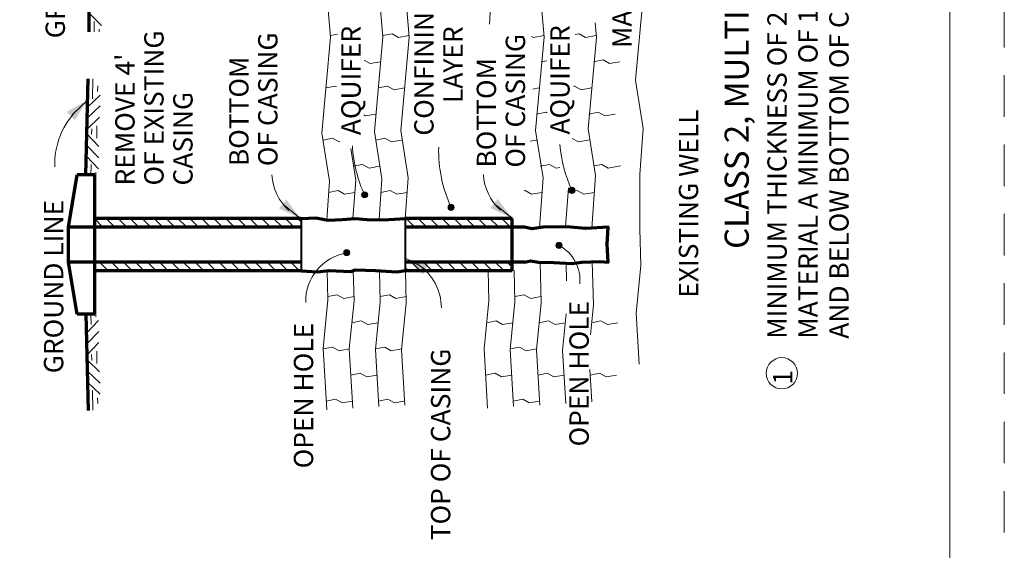
# Model space of a CAD drawing. Units: feet. Extents: x -0.8 to 27.7, y -0.5 to 10.5.
# Drawn here: x 3.5 to 7.5, y 5.5 to 7.7 of the extents above; entities that cross this region are included whole.
import ezdxf
from ezdxf.enums import TextEntityAlignment as Align

# ---------------------------------------------------------------- set-up
doc = ezdxf.new("R2010")
doc.units = ezdxf.units.FT
doc.header["$MEASUREMENT"] = 0
doc.linetypes.add('DGN Style 2', pattern=[0.286568, 0.171941, -0.114627])
for name, color, linetype, lineweight in [('Level 2', 7, 'Continuous', 0), ('Level 3', 7, 'Continuous', 0), ('Level 4', 7, 'Continuous', 0), ('Level 63 (Construction)', 7, 'Continuous', 0)]:
    doc.layers.add(name, color=color, linetype=linetype, lineweight=lineweight)
doc.styles.add('Style-font001', font='font001.shx')

# ---------------------------------------------------------------- blocks, each defined once
blk = doc.blocks.new('DOT_14')
at = {"layer": 'Level 2', "color": 7, "linetype": 'Continuous', "lineweight": 13, "flags": 128}
blk.add_lwpolyline([(-0.02, -0.32), (0.09, -0.27), (0.27, -0.21), (0.31, -0.02), (0.29, 0.14), (0.17, 0.29), (-0.01, 0.27), (-0.19, 0.25), (-0.28, 0.11), (-0.3, -0.05), (-0.19, -0.26), (-0.05, -0.27), (0.13, -0.22), (0.28, -0.11), (0.27, 0.07), (0.16, 0.21), (0, 0.22), (-0.19, 0.19), (-0.22, 0.08), (-0.26, -0.04), (-0.17, -0.19), (-0.03, -0.19), (0.12, -0.16), (0.23, -0.08), (0.17, 0.07), (0.06, 0.16), (-0.1, 0.17), (-0.14, 0.08), (-0.18, -0.01), (-0.11, -0.13), (0.01, -0.16), (0.11, -0.11), (0.12, 0.01), (0.06, 0.09), (-0.04, 0.12), (-0.09, 0.07), (-0.12, 0.01), (-0.07, -0.08), (0, -0.09), (0.07, -0.05), (0.06, 0.01), (0.01, 0.05), (-0.06, 0.05), (-0.06, -0.01), (0, -0.03)], dxfattribs=at)
at = {"layer": 'Level 2', "color": 7, "linetype": 'Continuous', "lineweight": 13}
blk.add_circle((0, 0), 0.35, dxfattribs=at)
blk = doc.blocks.new('DOT_16')
at = {"layer": 'Level 2', "color": 7, "linetype": 'Continuous', "lineweight": 13, "flags": 128}
blk.add_lwpolyline([(-0.02, -0.32), (0.09, -0.27), (0.27, -0.21), (0.31, -0.02), (0.29, 0.14), (0.17, 0.29), (0, 0.27), (-0.19, 0.25), (-0.28, 0.1), (-0.29, -0.05), (-0.18, -0.26), (-0.05, -0.27), (0.13, -0.23), (0.28, -0.11), (0.28, 0.06), (0.16, 0.21), (0, 0.22), (-0.19, 0.19), (-0.22, 0.09), (-0.25, -0.04), (-0.17, -0.19), (-0.03, -0.19), (0.12, -0.16), (0.23, -0.08), (0.17, 0.07), (0.06, 0.16), (-0.09, 0.17), (-0.13, 0.09), (-0.18, -0.01), (-0.11, -0.13), (0.01, -0.16), (0.11, -0.11), (0.12, 0.01), (0.06, 0.09), (-0.04, 0.12), (-0.09, 0.07), (-0.12, 0.01), (-0.07, -0.07), (0.01, -0.1), (0.07, -0.05), (0.06, 0.01), (0.01, 0.05), (-0.06, 0.04), (-0.06, -0.01), (0.01, -0.04)], dxfattribs=at)
at = {"layer": 'Level 2', "color": 7, "linetype": 'Continuous', "lineweight": 13}
blk.add_circle((0, 0), 0.35, dxfattribs=at)
blk = doc.blocks.new('DOT_17')
at = {"layer": 'Level 2', "color": 7, "linetype": 'Continuous', "lineweight": 13, "flags": 128}
blk.add_lwpolyline([(-0.03, -0.32), (0.09, -0.27), (0.27, -0.21), (0.31, -0.02), (0.28, 0.14), (0.17, 0.29), (-0.01, 0.27), (-0.19, 0.25), (-0.28, 0.1), (-0.29, -0.05), (-0.19, -0.26), (-0.05, -0.27), (0.13, -0.23), (0.28, -0.11), (0.27, 0.06), (0.16, 0.21), (-0.01, 0.22), (-0.19, 0.19), (-0.22, 0.08), (-0.26, -0.04), (-0.17, -0.2), (-0.04, -0.19), (0.12, -0.16), (0.23, -0.08), (0.17, 0.07), (0.06, 0.16), (-0.09, 0.17), (-0.14, 0.08), (-0.19, -0.01), (-0.11, -0.13), (0.01, -0.16), (0.11, -0.1), (0.11, 0.01), (0.06, 0.09), (-0.04, 0.12), (-0.09, 0.07), (-0.12, 0.01), (-0.07, -0.08), (0.01, -0.1), (0.07, -0.05), (0.06, 0.01), (0.01, 0.05), (-0.06, 0.04), (-0.06, 0), (0.01, -0.04)], dxfattribs=at)
at = {"layer": 'Level 2', "color": 7, "linetype": 'Continuous', "lineweight": 13}
blk.add_circle((0, 0), 0.35, dxfattribs=at)
blk = doc.blocks.new('DOT_18')
at = {"layer": 'Level 2', "color": 7, "linetype": 'Continuous', "lineweight": 13, "flags": 128}
blk.add_lwpolyline([(-0.03, -0.32), (0.09, -0.27), (0.27, -0.21), (0.31, -0.02), (0.28, 0.14), (0.17, 0.29), (0, 0.28), (-0.19, 0.25), (-0.28, 0.1), (-0.3, -0.05), (-0.19, -0.25), (-0.05, -0.27), (0.13, -0.22), (0.28, -0.1), (0.28, 0.07), (0.16, 0.21), (0, 0.23), (-0.19, 0.19), (-0.22, 0.09), (-0.25, -0.04), (-0.17, -0.19), (-0.03, -0.19), (0.12, -0.16), (0.23, -0.07), (0.18, 0.08), (0.06, 0.17), (-0.1, 0.17), (-0.14, 0.09), (-0.18, 0), (-0.11, -0.12), (0.01, -0.16), (0.11, -0.1), (0.11, 0.01), (0.06, 0.1), (-0.05, 0.12), (-0.09, 0.08), (-0.12, 0.02), (-0.07, -0.07), (0, -0.09), (0.07, -0.05), (0.06, 0.01), (0.01, 0.05), (-0.06, 0.05), (-0.06, 0), (0, -0.03)], dxfattribs=at)
at = {"layer": 'Level 2', "color": 7, "linetype": 'Continuous', "lineweight": 13}
blk.add_circle((0, 0), 0.35, dxfattribs=at)
blk = doc.blocks.new('DOT_19')
at = {"layer": 'Level 2', "color": 7, "linetype": 'Continuous', "lineweight": 13, "flags": 128}
blk.add_lwpolyline([(-0.02, -0.32), (0.09, -0.27), (0.28, -0.21), (0.31, -0.02), (0.29, 0.14), (0.17, 0.29), (-0.01, 0.28), (-0.19, 0.25), (-0.28, 0.1), (-0.29, -0.05), (-0.19, -0.25), (-0.05, -0.27), (0.13, -0.22), (0.28, -0.11), (0.28, 0.07), (0.16, 0.21), (0, 0.22), (-0.19, 0.19), (-0.22, 0.08), (-0.26, -0.04), (-0.17, -0.19), (-0.03, -0.19), (0.12, -0.16), (0.23, -0.07), (0.18, 0.08), (0.06, 0.16), (-0.09, 0.17), (-0.13, 0.09), (-0.18, -0.01), (-0.11, -0.13), (0.01, -0.16), (0.11, -0.1), (0.12, 0.01), (0.06, 0.09), (-0.04, 0.12), (-0.09, 0.08), (-0.12, 0.02), (-0.07, -0.07), (0.01, -0.09), (0.08, -0.05), (0.07, 0.01), (0.01, 0.05), (-0.06, 0.05), (-0.06, -0.01), (0.01, -0.03)], dxfattribs=at)
at = {"layer": 'Level 2', "color": 7, "linetype": 'Continuous', "lineweight": 13}
blk.add_circle((0, 0), 0.35, dxfattribs=at)
blk = doc.blocks.new('OVAL1')
at = {"layer": 'Level 2', "color": 7, "linetype": 'Continuous', "lineweight": 13}
blk.add_circle((0, -0.002), 0.7, dxfattribs=at)

msp = doc.modelspace()

# ---------------------------------------------------------------- linework, layer by layer
at = {"layer": 'Level 2', "color": 7, "linetype": 'Continuous', "lineweight": 13}
for p, q in [((3.738, 7.7367), (3.7888, 7.6857)), ((3.7306, 7.3479), (3.7826, 7.3977)), ((3.7304, 7.3032), (3.7824, 7.353)), ((3.7286, 7.2564), (3.7806, 7.3062)), ((3.7281, 7.2369), (3.778, 7.1847)), ((3.7278, 7.19), (3.7777, 7.1379)), ((3.7261, 7.1451), (3.776, 7.0932)), ((6.0169, 6.8451), (6.0169, 7.0693)), ((3.7261, 6.4137), (3.776, 6.4657)), ((3.7278, 6.3689), (3.7777, 6.4209)), ((3.7281, 6.3221), (3.778, 6.3741)), ((3.7286, 6.3025), (3.7806, 6.2528)), ((3.7304, 6.2557), (3.7824, 6.206)), ((3.7306, 6.2109), (3.7826, 6.1611))]:
    msp.add_line(p, q, dxfattribs=at)
at = {"layer": 'Level 2', "color": 7, "linetype": 'Continuous', "lineweight": 70}
for p, q in [((3.6524, 6.8515), (3.6884, 7.0675)), ((3.7604, 7.0675), (3.6884, 7.0675)), ((3.7604, 6.4915), (3.7604, 7.0675)), ((4.6146, 6.8875), (3.7604, 6.8875)), ((5.4888, 6.8875), (5.0466, 6.8875)), ((5.4888, 6.6715), (5.4888, 6.8875)), ((3.7604, 6.8515), (3.6524, 6.8515)), ((3.6524, 6.7075), (3.6524, 6.8515)), ((4.6146, 6.8515), (3.7604, 6.8515)), ((5.5388, 6.8515), (5.0466, 6.8515)), ((3.7604, 6.7075), (3.6524, 6.7075)), ((3.6884, 6.4915), (3.6524, 6.7075)), ((4.6145, 6.7075), (3.7604, 6.7075)), ((5.5388, 6.7075), (5.0466, 6.7075)), ((4.6145, 6.6715), (3.7604, 6.6715)), ((5.4888, 6.6715), (5.0466, 6.6715)), ((3.7604, 6.4915), (3.6884, 6.4915))]:
    msp.add_line(p, q, dxfattribs=at)
at = {"layer": 'Level 2', "color": 7, "linetype": 'Continuous', "lineweight": 0}
for p, q in [((3.8442, 6.8515), (3.8082, 6.8875)), ((3.8937, 6.8515), (3.8577, 6.8875)), ((3.9432, 6.8515), (3.9072, 6.8875)), ((3.9927, 6.8515), (3.9567, 6.8875)), ((4.0422, 6.8515), (4.0062, 6.8875)), ((4.0917, 6.8515), (4.0557, 6.8875)), ((4.1412, 6.8515), (4.1052, 6.8875)), ((4.1907, 6.8515), (4.1547, 6.8875)), ((4.2402, 6.8515), (4.2042, 6.8875)), ((4.2897, 6.8515), (4.2537, 6.8875)), ((4.3392, 6.8515), (4.3032, 6.8875)), ((4.3887, 6.8515), (4.3527, 6.8875)), ((4.4382, 6.8515), (4.4022, 6.8875)), ((4.4876, 6.8515), (4.4516, 6.8875)), ((4.5371, 6.8515), (4.5011, 6.8875)), ((4.5866, 6.8515), (4.5506, 6.8875)), ((4.6146, 6.873), (4.6001, 6.8875)), ((5.086, 6.8515), (5.05, 6.8875)), ((5.1355, 6.8515), (5.0995, 6.8875)), ((5.185, 6.8515), (5.149, 6.8875)), ((5.2345, 6.8515), (5.1985, 6.8875)), ((5.284, 6.8515), (5.248, 6.8875)), ((5.3335, 6.8515), (5.2975, 6.8875)), ((5.383, 6.8515), (5.347, 6.8875)), ((5.4325, 6.8515), (5.3965, 6.8875)), ((5.482, 6.8515), (5.446, 6.8875)), ((3.7947, 6.8515), (3.7604, 6.8858)), ((3.8168, 6.6715), (3.7808, 6.7075)), ((3.8663, 6.6715), (3.8303, 6.7075)), ((3.9158, 6.6715), (3.8798, 6.7075)), ((3.9653, 6.6715), (3.9293, 6.7075)), ((4.0148, 6.6715), (3.9788, 6.7075)), ((4.0643, 6.6715), (4.0283, 6.7075)), ((4.1138, 6.6715), (4.0778, 6.7075)), ((4.1633, 6.6715), (4.1273, 6.7075)), ((4.2128, 6.6715), (4.1768, 6.7075)), ((4.2623, 6.6715), (4.2263, 6.7075)), ((4.3118, 6.6715), (4.2758, 6.7075)), ((4.3613, 6.6715), (4.3253, 6.7075)), ((4.4108, 6.6715), (4.3748, 6.7075)), ((4.4603, 6.6715), (4.4243, 6.7075)), ((4.5098, 6.6715), (4.4738, 6.7075)), ((4.5593, 6.6715), (4.5233, 6.7075)), ((4.6088, 6.6715), (4.5728, 6.7075)), ((5.0586, 6.6715), (5.0466, 6.6835)), ((5.1081, 6.6715), (5.0721, 6.7075)), ((5.1576, 6.6715), (5.1216, 6.7075)), ((5.2071, 6.6715), (5.1711, 6.7075)), ((5.2566, 6.6715), (5.2206, 6.7075)), ((5.3061, 6.6715), (5.2701, 6.7075)), ((5.3556, 6.6715), (5.3196, 6.7075)), ((5.4051, 6.6715), (5.3691, 6.7075)), ((5.4546, 6.6715), (5.4186, 6.7075)), ((5.4888, 6.6868), (5.4681, 6.7075)), ((3.7673, 6.6715), (3.7604, 6.6784))]:
    msp.add_line(p, q, dxfattribs=at)
at = {"layer": 'Level 2', "color": 7, "linetype": 'Continuous', "lineweight": 40}
msp.add_line((5.0466, 6.6715), (5.0466, 6.8875), dxfattribs=at)
at = {"layer": 'Level 2', "color": 7, "linetype": 'Continuous', "lineweight": 70, "flags": 128}
for points in [[(3.738, 7.6588), (3.738, 7.898), (3.7376, 8.3725), (3.7441, 8.682), (3.7403, 8.7339), (3.7356, 8.9271)], [(3.7244, 7.0675), (3.7331, 7.4649)], [(4.6146, 6.8875), (4.6755, 6.8905), (4.7262, 6.8809), (4.7851, 6.8839), (4.8388, 6.8876), (4.9051, 6.8823), (4.9772, 6.8831), (5.0466, 6.8875)], [(5.5388, 6.7075), (5.5647, 6.7129), (5.5974, 6.7064), (5.6602, 6.7051), (5.7347, 6.7012), (5.7764, 6.7064), (5.851, 6.709), (5.8862, 6.7075), (5.8809, 6.7809), (5.8862, 6.8515), (5.7934, 6.8463), (5.7138, 6.8527), (5.617, 6.8515), (5.5699, 6.8449), (5.5388, 6.8515)], [(4.6146, 6.6715), (4.6843, 6.6675), (4.7299, 6.6727), (4.8205, 6.669), (4.8404, 6.6749), (4.9227, 6.672), (5.0103, 6.6668), (5.0466, 6.6723)], [(3.7244, 6.4915), (3.7331, 6.0939)]]:
    msp.add_lwpolyline(points, dxfattribs=at)
at = {"layer": 'Level 2', "color": 7, "linetype": 'Continuous', "lineweight": 13, "flags": 128}
for points in [[(6.0169, 7.0693), (6.0308, 7.2591), (5.9989, 7.4593), (6.0343, 7.8491), (6.0002, 8.2472), (6.0062, 8.3443)], [(4.7208, 6.882), (4.7324, 7.0419), (4.7009, 7.2397), (4.7369, 7.6377), (4.705, 8.0108), (4.7114, 8.1115)], [(4.9373, 6.8827), (4.9495, 7.0512), (4.9183, 7.247), (4.9537, 7.6371), (4.9216, 8.0132), (4.9277, 8.1115)], [(5.0459, 6.8875), (5.0583, 7.0557), (5.0271, 7.2507), (5.0622, 7.6368), (5.0299, 8.0145), (5.0359, 8.1115)], [(5.6012, 6.8493), (5.6162, 7.0557), (5.5852, 7.2507), (5.6202, 7.6368), (5.5879, 8.0145), (5.5961, 8.1464)], [(3.7577, 7.6588), (3.7577, 7.7022)], [(3.7785, 7.6588), (3.7785, 7.6707)], [(5.8176, 6.8475), (5.8334, 7.065), (5.8028, 7.2581), (5.837, 7.6364), (5.8319, 7.6969)], [(4.7363, 7.6435), (4.7648, 7.6491)], [(4.9523, 7.6435), (4.9913, 7.651), (5.0184, 7.6359), (5.0607, 7.6435)], [(5.5689, 7.6401), (5.5764, 7.6359), (5.6189, 7.6435)], [(5.7493, 7.6479), (5.7653, 7.651), (5.7924, 7.6359), (5.8349, 7.6435)], [(4.8758, 7.5422), (4.9011, 7.5279), (4.9437, 7.5355)], [(5.609, 7.5355), (5.6318, 7.54)], [(5.825, 7.5355), (5.8643, 7.543), (5.8912, 7.5279), (5.9336, 7.5355)], [(3.7511, 7.3821), (3.7528, 7.4644)], [(3.7725, 7.4132), (3.773, 7.4367)], [(4.7177, 7.4275), (4.7569, 7.435), (4.7607, 7.4329)], [(4.9337, 7.4275), (4.9729, 7.435), (4.9998, 7.4199), (5.0423, 7.4275)], [(5.5736, 7.4227), (5.6003, 7.4275)], [(5.742, 7.4342), (5.7469, 7.435), (5.7738, 7.4199), (5.8163, 7.4275)], [(4.8738, 7.3163), (4.8816, 7.3119), (4.9241, 7.3195)], [(5.5895, 7.3195), (5.6286, 7.327), (5.6326, 7.3248)], [(5.8055, 7.3195), (5.8446, 7.327), (5.8716, 7.3119), (5.9141, 7.3195)], [(3.7478, 7.2345), (3.7484, 7.2579)], [(3.7686, 7.2202), (3.7698, 7.2711)], [(4.7062, 7.2115), (4.7452, 7.219), (4.7723, 7.2039), (4.7749, 7.2044)], [(4.9222, 7.2115), (4.9612, 7.219), (4.9883, 7.2039), (5.0306, 7.2115)], [(5.7371, 7.2179), (5.7623, 7.2039), (5.81, 7.2124)], [(4.8293, 6.8869), (4.841, 7.0465), (4.8201, 7.1774)], [(5.5628, 7.2068), (5.5888, 7.2115)], [(3.7441, 7.067), (3.7452, 7.1103)], [(4.8301, 7.1035), (4.8691, 7.111), (4.8961, 7.0959), (4.9385, 7.1035)], [(5.604, 7.1035), (5.643, 7.111), (5.6701, 7.0959), (5.6857, 7.0987)], [(5.8271, 7.1049), (5.859, 7.111), (5.8861, 7.0959), (5.9365, 7.1049)], [(3.765, 7.0665), (3.7653, 7.0784)], [(5.7097, 6.8527), (5.7216, 7.0146)], [(4.7287, 6.9955), (4.7678, 7.003), (4.7947, 6.9879), (4.8373, 6.9955)], [(4.9447, 6.9955), (4.9838, 7.003), (5.0107, 6.9879), (5.0533, 6.9955)], [(5.5362, 7.0021), (5.5418, 7.003), (5.5689, 6.9879), (5.6112, 6.9955)], [(5.7188, 6.9955), (5.7578, 7.003), (5.7849, 6.9879), (5.8272, 6.9955)], [(6.0138, 6.2857), (6.0012, 6.4965), (6.0208, 6.6933), (6.0169, 6.8451)], [(5.6023, 6.1159), (5.5886, 6.3441), (5.6081, 6.5385), (5.6037, 6.7063)], [(5.7138, 6.63), (5.7119, 6.7023)], [(5.812, 6.4062), (5.8244, 6.5306), (5.8197, 6.708)], [(4.7209, 6.0966), (4.7056, 6.3506), (4.7257, 6.5505), (4.7225, 6.6718)], [(4.8286, 6.103), (4.8141, 6.3484), (4.8338, 6.5464), (4.8305, 6.672)], [(4.9365, 6.1095), (4.9224, 6.3463), (4.9419, 6.5425), (4.9386, 6.671)], [(5.0443, 6.1159), (5.0306, 6.3441), (5.0501, 6.5385), (5.0466, 6.6723)], [(5.3868, 6.103), (5.372, 6.3484), (5.3918, 6.5464), (5.3885, 6.6723)], [(5.4944, 6.1095), (5.4804, 6.3463), (5.4999, 6.5425), (5.4966, 6.6723)], [(4.7253, 6.5643), (4.7643, 6.5721), (4.7914, 6.5568), (4.8338, 6.5643)], [(4.9409, 6.5643), (4.98, 6.5721), (5.007, 6.5568), (5.0493, 6.5643)], [(5.4989, 6.5643), (5.538, 6.5721), (5.565, 6.5568), (5.6075, 6.5643)], [(3.7441, 6.4918), (3.7452, 6.4485)], [(3.765, 6.4923), (3.7653, 6.4807)], [(5.7102, 6.1224), (5.697, 6.342), (5.712, 6.493)], [(4.8249, 6.4563), (4.8639, 6.4641), (4.8909, 6.4488), (4.9333, 6.4563)], [(5.3828, 6.4563), (5.4218, 6.4641), (5.4489, 6.4488), (5.4913, 6.4563)], [(5.5998, 6.4563), (5.639, 6.4641), (5.666, 6.4488), (5.7084, 6.4563)], [(5.817, 6.4563), (5.856, 6.4641), (5.8831, 6.4488), (5.9255, 6.4563)], [(3.7478, 6.3245), (3.7484, 6.3009)], [(3.7686, 6.3387), (3.7698, 6.2877)], [(4.7058, 6.3483), (4.7449, 6.3561), (4.772, 6.3408), (4.8144, 6.3483)], [(4.9218, 6.3483), (4.9609, 6.3561), (4.988, 6.3408), (5.0304, 6.3483)], [(5.4799, 6.3483), (5.5189, 6.3561), (5.546, 6.3408), (5.5884, 6.3483)], [(4.8201, 6.2403), (4.8593, 6.2481), (4.8862, 6.2328), (4.9287, 6.2403)], [(5.3781, 6.2403), (5.4173, 6.2481), (5.4442, 6.2328), (5.4866, 6.2403)], [(5.5945, 6.2403), (5.6336, 6.2481), (5.6606, 6.2328), (5.7031, 6.2403)], [(5.8178, 6.1288), (5.8099, 6.2629)], [(5.8112, 6.2403), (5.8504, 6.2481), (5.8773, 6.2328), (5.9198, 6.2403)], [(3.7511, 6.1769), (3.7528, 6.0944)], [(3.7725, 6.1459), (3.773, 6.1222)], [(4.7187, 6.1323), (4.7577, 6.1401), (4.7848, 6.1248), (4.8273, 6.1323)], [(4.9347, 6.1323), (4.9737, 6.1401), (5.0008, 6.1248), (5.0433, 6.1323)], [(5.4927, 6.1323), (5.5319, 6.1401), (5.5588, 6.1248), (5.6013, 6.1323)]]:
    msp.add_lwpolyline(points, dxfattribs=at)
at = {"layer": 'Level 2', "color": 7, "linetype": 'Continuous', "lineweight": 13, "extrusion": (0, 0, -1)}
for centre, radius, start, end in [((-7.5546, 7.572), 2.1638, 3.1698, 13.2728), ((-3.9096, 7.1127), 0.3147, 357.8076, 46.6544), ((-4.8378, 6.5447), 0.2041, 358.859, 80.4281)]:
    msp.add_arc(centre, radius, start, end, dxfattribs=at)
at = {"layer": 'Level 2', "color": 7, "linetype": 'Continuous', "lineweight": 13}
for centre, radius, start, end in [((5.3888, 7.2191), 0.5625, 183.1336, 204.7355), ((5.7465, 7.1687), 0.5625, 178.6059, 204.7355), ((6.2466, 7.2392), 0.5625, 184.6548, 204.7355), ((4.7072, 7.0788), 0.2134, 182.7571, 227.9221), ((5.5828, 7.0802), 0.2134, 182.7571, 227.9221), ((5.6078, 6.633), 0.1612, 354.2072, 62.6332), ((4.9771, 6.5163), 0.2183, 0.4772, 55.9503)]:
    msp.add_arc(centre, radius, start, end, dxfattribs=at)
at = {"layer": 'Level 3', "color": 7, "linetype": 'Continuous', "lineweight": 13}
for p, q in [((7.3, 9.9), (7.3, 0)), ((3.731, 7.3771), (3.6669, 7.3166)), ((4.6123, 6.8871), (4.5447, 6.9424)), ((5.4879, 6.8886), (5.4237, 6.9412)), ((5.0466, 6.7233), (5.1252, 6.6801))]:
    msp.add_line(p, q, dxfattribs=at)
at = {"layer": 'Level 3', "color": 7, "linetype": 'Continuous', "lineweight": 13, "extrusion": (0, 0, -1)}
for points in [[(-3.6447, 7.3287), (-3.731, 7.3771), (-3.6776, 7.2938)], [(-5.1191, 6.656), (-5.0466, 6.7233), (-5.1423, 6.698)]]:
    msp.add_solid(points, dxfattribs=at)
at = {"layer": 'Level 3', "color": 7, "linetype": 'Continuous', "lineweight": 13}
for points in [[(4.5532, 6.9665), (4.6123, 6.8871), (4.5228, 6.9293)], [(5.4288, 6.968), (5.4879, 6.8886), (5.3984, 6.9308)]]:
    msp.add_solid(points, dxfattribs=at)
at = {"layer": 'Level 4', "color": 7, "linetype": 'Continuous', "lineweight": 40}
msp.add_line((4.6146, 6.8875), (4.6145, 6.6715), dxfattribs=at)
at = {"layer": 'Level 63 (Construction)', "color": 7, "linetype": 'DGN Style 2', "lineweight": 0, "flags": 128}
msp.add_lwpolyline([(-0.6254, -0.2738), (-0.6254, 10.2741), (7.5253, 10.2741), (7.5253, -0.2738)], close=True, dxfattribs=at)

# ---------------------------------------------------------------- block references
at = {"layer": 'Level 2', "color": 7, "linetype": 'Continuous', "lineweight": 13}
for name, p, xscale, yscale, zscale, rotation in [('DOT_16', (5.7357, 7.0038), 0.0360003352766964, 0.0360003352766964, 0.0360003352766964, 90), ('DOT_14', (4.8779, 6.9853), 0.0360003352766964, 0.0360003352766964, 0.0360003352766964, 90), ('DOT_19', (5.2357, 6.9333), 0.0360003352766964, 0.0360003352766964, 0.0360003352766964, 90), ('DOT_18', (5.682, 6.7762), 0.03600116768848301, 0.03600116768848301, 0.03600116768848301, 91.00053609027218), ('DOT_17', (4.8038, 6.746), 0.0360003352766964, 0.0360003352766964, 0.0360003352766964, 90), ('OVAL1', (6.6042, 6.2473), 0.09249445862126772, 0.09249445862126772, 0.09249445862126772, 90)]:
    msp.add_blockref(name, p, dxfattribs=dict(at, xscale=xscale, yscale=yscale, zscale=zscale, rotation=rotation))

# ---------------------------------------------------------------- texts
at = {"layer": 'Level 2', "color": 7, "linetype": 'Continuous', "lineweight": 13, "style": 'Style-font001'}
msp.add_text('1', height=0.08, rotation=90, dxfattribs=at).set_placement((6.6082, 6.2311), align=Align.MIDDLE_CENTER)
at = {"layer": 'Level 3', "color": 7, "linetype": 'Continuous', "lineweight": 40, "style": 'Style-font001'}
for s, height, p in [('CLASS 2, MULTIPLE AQUIFERS', 0.1, (6.4176, 7.7137)), ('EXISTING WELL', 0.08, (6.2182, 6.9492))]:
    msp.add_text(s, height=height, rotation=90, dxfattribs=at).set_placement(p, align=Align.MIDDLE_CENTER)
at = {"layer": 'Level 3', "color": 7, "linetype": 'Continuous', "lineweight": 13, "style": 'Style-font001'}
for s, p in [('GROUND LINE', (3.5972, 7.6326)), ('MATERIAL', (5.9426, 7.5924)), ('GROUND LINE', (3.5904, 6.2472)), ('TOP OF CASING', (5.1923, 5.557))]:
    msp.add_text(s, height=0.08, rotation=90, dxfattribs=at).set_placement(p, align=Align.MIDDLE_LEFT)
for s, p in [('AQUIFER', (4.8212, 7.4581)), ('AQUIFER', (5.686, 7.4606)), ('OPEN HOLE', (5.7653, 6.2458)), ('OPEN HOLE', (4.6248, 6.1552))]:
    msp.add_text(s, height=0.08, rotation=90, dxfattribs=at).set_placement(p, align=Align.MIDDLE_CENTER)
at = {"layer": 'Level 3', "color": 7, "linetype": 'Continuous', "lineweight": 13, "char_height": 0.08, "rotation": 90, "style": 'Style-font001'}
for s, insert, attachment_point, line_spacing_factor in [('MINIMUM THICKNESS OF 20 FEET.  PLACE \\PMATERIAL A MINIMUM OF 10 FEET ABOVE \\PAND BELOW BOTTOM OF CASING.', (6.7231, 6.3903), 4, 0.960751), ('CONFINING\\PLAYER', (5.1935, 7.5234), 5, 0.900001), ("REMOVE 4' \\POF EXISTING\\PCASING", (4.016, 7.0239), 4, 0.900001), ('BOTTOM \\POF CASING', (4.4274, 7.104), 4, 0.900001), ('BOTTOM \\POF CASING', (5.452, 7.098), 4, 0.900001)]:
    msp.add_mtext(s, dxfattribs=dict(at, insert=insert, attachment_point=attachment_point, line_spacing_factor=line_spacing_factor))

doc.saveas('drawing.dxf')
